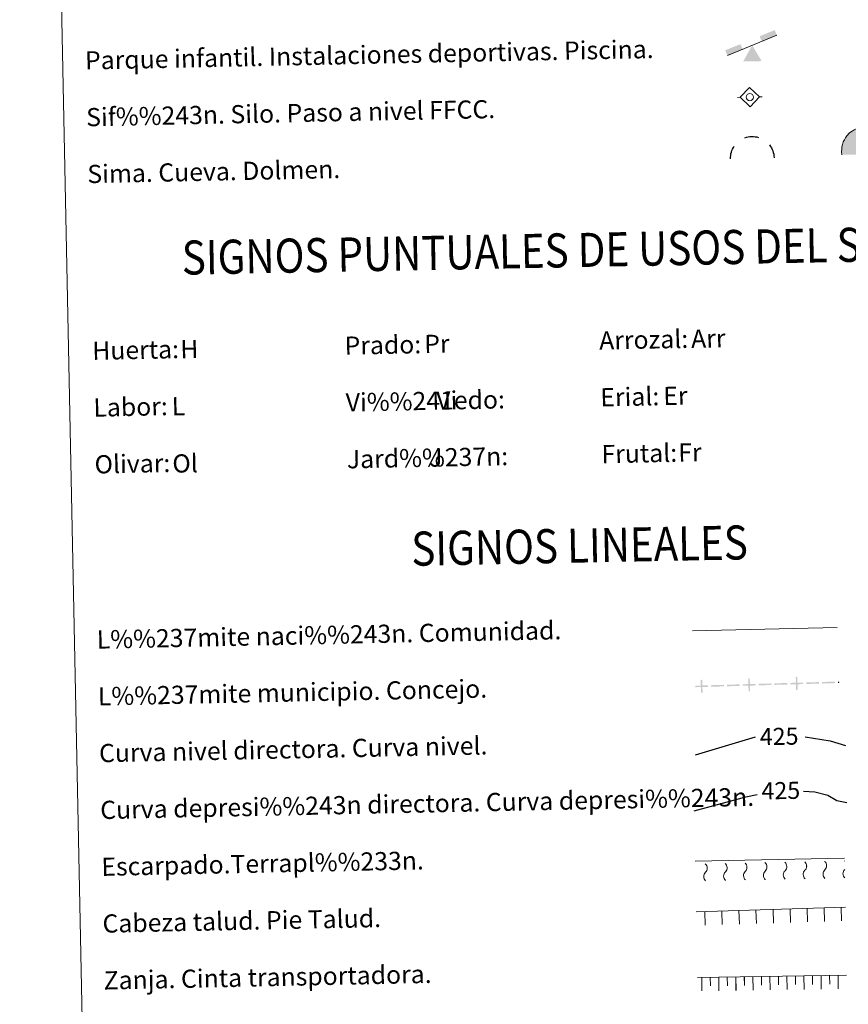
# Model space of a CAD drawing. Units: metres. Extents: x 637278 to 641792, y 734238 to 737298.
# Drawn here: x 637599 to 637963, y 735060 to 735493 of the extents above; entities that cross this region are included whole.
import ezdxf
from ezdxf.enums import TextEntityAlignment as Align

# ---------------------------------------------------------------- set-up
doc = ezdxf.new("R2010")
doc.units = ezdxf.units.M
doc.header["$MEASUREMENT"] = 0
doc.linetypes.add('DGN Style 3', pattern=[69.305746, 49.504104, -19.801642])
doc.layers.get('0').update_dxf_attribs({"lineweight": 5})
for name, color, linetype, lineweight in [('Carátula', 7, 'Continuous', 5), ('Edificios construcciones cerramientos', 7, 'Continuous', 5), ('Entidades rústicas y varios', 7, 'Continuous', 5), ('Hidrografía', 7, 'Continuous', 5)]:
    doc.layers.add(name, color=color, linetype=linetype, lineweight=lineweight)
doc.styles.add('Style-Arial', font='txt')
doc.styles.add('Style-Helvetica-Narrow-Oblique', font='txt')

# ---------------------------------------------------------------- blocks, each defined once
blk = doc.blocks.new('5SIFON_1')
at = {"layer": 'Hidrografía', "color": 250, "linetype": 'Continuous', "lineweight": 5}
for p, q in [((5.42, 0.11), (4.22, 0.09)), ((-5.47, -0.11), (-4.21, -0.08))]:
    blk.add_line(p, q, dxfattribs=at)
at = {"layer": 'Hidrografía', "color": 250, "linetype": 'Continuous', "lineweight": 5, "flags": 128}
blk.add_lwpolyline([(-4.21, -0.08), (-0.1, 4.23), (4.22, 0.09), (0.07, -4.23), (-4.21, -0.08)], dxfattribs=at)
at = {"layer": 'Hidrografía', "color": 250, "linetype": 'Continuous', "lineweight": 5}
blk.add_circle((-0.01, 0), 1.58, dxfattribs=at)
blk = doc.blocks.new('5SIMA_1')
at = {"layer": 'Entidades rústicas y varios', "color": 250, "linetype": 'Continuous', "lineweight": 30, "extrusion": (0, 0, -1)}
for start, end in [(70.3149, 106.3258), (358.3132, 34.3096), (142.3161, 178.3101)]:
    blk.add_arc((-0.04, -3.35), 9.59, start, end, dxfattribs=at)
blk = doc.blocks.new('5PAINF_1')
at = {"layer": 'Edificios construcciones cerramientos', "color": 170, "linetype": 'Continuous', "lineweight": 5}
blk.add_line((-10.86, -4.45), (10.86, 4.45), dxfattribs=at)
at = {"layer": 'Edificios construcciones cerramientos', "color": 6, "linetype": 'Continuous', "lineweight": 5, "extrusion": (0, 0, -1)}
for points in [[(-10.86, 4.5), (-4.21, 1.76), (-9.97, 6.73), (-3.32, 3.99)], [(10.86, -4.45), (4.17, -1.71), (11.81, -2.17), (5.11, 0.52)]]:
    blk.add_solid(points, dxfattribs=at)
at = {"layer": 'Edificios construcciones cerramientos', "color": 23, "linetype": 'Continuous', "lineweight": 5}
blk.add_solid([(0.05, 0.03), (4.24, -6.94), (-3.91, -7.11)], dxfattribs=at)
blk = doc.blocks.new('5CUEVA_1')
at = {"layer": 'Entidades rústicas y varios', "linetype": 'Continuous', "lineweight": 5}
for points in [[(-10.5, -6.09), (-10.53, -4.64), (-10.5, -3.59), (-10.37, -2.54), (-10.14, -1.48), (-9.81, -0.43), (-9.33, 0.48), (-8.8, 1.4), (-8.17, 2.21), (-7.04, 3.53), (-5.91, 4.35), (-5.02, 4.87), (-4.13, 5.39), (-3.09, 5.81), (-1.55, 6.19), (0.05, 6.38), (1.15, 6.3), (2.2, 6.17), (3.26, 5.89), (4.37, 5.56), (5.33, 5.08), (7.05, 4.02), (8.53, 2.55), (9.3, 1.56), (10.23, -0.02), (10.55, -1.06), (10.87, -2.11), (11.09, -3.15), (11.17, -4.2), (11.25, -5.65), (10.53, -5.01), (10.52, -4.31), (10.45, -3.22), (10.22, -2.12), (9.91, -1.23), (9.59, -0.33), (8.76, 1.25), (8.04, 2.14), (6.56, 3.56), (4.99, 4.53), (4.08, 4.96), (3.12, 5.29), (2.07, 5.52), (1.12, 5.6), (0.06, 5.68), (-1.38, 5.55), (-2.88, 5.17), (-3.82, 4.8), (-4.71, 4.33), (-5.55, 3.76), (-6.63, 3.04), (-7.66, 1.82), (-8.24, 1.01), (-8.78, 0.2), (-9.21, -0.71), (-9.54, -1.62), (-9.67, -2.67), (-9.85, -3.63), (-9.88, -4.73), (-9.86, -5.43)], [(-10.5, -6.09), (-9.86, -5.43), (-5.46, -5.4), (-4.98, -4.1), (-4.69, -3.28), (-4.45, -2.69), (-4.13, -2.19), (-3.9, -1.76), (-3.59, -1.17), (-3.32, -0.76), (-3.18, -0.58), (-3.04, -0.4), (-2.81, -0.19), (-2.28, 0.2), (-1.88, 0.39), (-1.44, 0.69), (-0.84, 1.01), (-0.34, 1.12), (0.16, 1.13), (0.86, 1.09), (1.26, 0.9), (1.66, 0.81), (2.02, 0.61), (2.37, 0.42), (2.68, 0.13), (2.93, -0.12), (3.24, -0.46), (3.46, -0.81), (3.7, -1.08), (4.28, -1.94), (4.45, -2.1), (4.58, -2.45), (4.9, -2.91), (5.16, -3.31), (5.8, -4), (6.51, -5.1), (10.53, -5.01), (11.25, -5.65), (11.2, -5.65)]]:
    blk.add_hatch(color=170, dxfattribs=at).paths.add_polyline_path(points)
at = {"layer": 'Entidades rústicas y varios', "linetype": 'Continuous', "lineweight": 5, "extrusion": (0, 0, -1)}
blk.add_hatch(color=43, dxfattribs=at).paths.add_polyline_path([(9.86, -5.43), (5.46, -5.4), (4.98, -4.1), (4.69, -3.28), (4.45, -2.69), (4.13, -2.19), (3.9, -1.76), (3.59, -1.17), (3.32, -0.76), (3.18, -0.58), (3.04, -0.4), (2.81, -0.19), (2.6, -0.07), (2.28, 0.2), (1.88, 0.39), (1.44, 0.69), (0.84, 1.01), (0.34, 1.12), (-0.16, 1.13), (-0.86, 1.09), (-1.26, 0.9), (-1.66, 0.81), (-2.02, 0.61), (-2.37, 0.42), (-2.68, 0.13), (-2.93, -0.12), (-3.24, -0.46), (-3.46, -0.81), (-3.7, -1.08), (-3.87, -1.35), (-4.28, -1.94), (-4.45, -2.1), (-4.58, -2.45), (-4.9, -2.91), (-5.16, -3.31), (-5.8, -4), (-6.51, -5.1), (-10.53, -5.01), (-10.52, -4.31), (-10.45, -3.22), (-10.22, -2.12), (-9.91, -1.23), (-9.59, -0.33), (-8.76, 1.25), (-8.04, 2.14), (-6.56, 3.56), (-4.99, 4.53), (-4.08, 4.96), (-3.12, 5.29), (-2.07, 5.52), (-1.12, 5.6), (-0.06, 5.68), (1.38, 5.55), (2.88, 5.17), (3.82, 4.8), (4.71, 4.33), (5.55, 3.76), (6.63, 3.04), (7.66, 1.82), (8.24, 1.01), (8.78, 0.2), (9.21, -0.71), (9.54, -1.62), (9.67, -2.67), (9.85, -3.63), (9.88, -4.73)])
at = {"layer": 'Entidades rústicas y varios', "color": 170, "linetype": 'Continuous', "lineweight": 5}
blk.add_line((11.25, -5.65), (11.2, -5.65), dxfattribs=at)
at = {"layer": 'Entidades rústicas y varios', "color": 170, "linetype": 'Continuous', "lineweight": 5, "flags": 128}
blk.add_lwpolyline([(-10.5, -6.09), (-10.53, -4.64), (-10.5, -3.59), (-10.37, -2.54), (-10.14, -1.48), (-9.81, -0.43), (-9.33, 0.48), (-8.8, 1.4), (-8.17, 2.21), (-7.04, 3.53), (-5.91, 4.35), (-5.02, 4.87), (-4.13, 5.39), (-3.09, 5.81), (-1.55, 6.19), (0.05, 6.38), (1.15, 6.3), (2.2, 6.17), (3.26, 5.89), (4.37, 5.56), (5.33, 5.08), (7.05, 4.02), (8.53, 2.55), (9.3, 1.56), (10.23, -0.02), (10.55, -1.06), (10.87, -2.11), (11.09, -3.15), (11.17, -4.2), (11.25, -5.65)], dxfattribs=at)
blk = doc.blocks.new('5SIFON')
at = {"layer": 'Hidrografía', "color": 250, "linetype": 'Continuous', "lineweight": 5}
for p, q in [((5.42, 0.11), (4.22, 0.09)), ((-5.47, -0.11), (-4.21, -0.08))]:
    blk.add_line(p, q, dxfattribs=at)
at = {"layer": 'Hidrografía', "color": 250, "linetype": 'Continuous', "lineweight": 5, "flags": 128}
blk.add_lwpolyline([(-4.21, -0.08), (-0.1, 4.23), (4.22, 0.09), (0.07, -4.23), (-4.21, -0.08)], dxfattribs=at)
at = {"layer": 'Hidrografía', "color": 250, "linetype": 'Continuous', "lineweight": 5}
blk.add_circle((-0.01, 0), 1.58, dxfattribs=at)
blk = doc.blocks.new('5SIMA')
at = {"layer": 'Entidades rústicas y varios', "color": 250, "linetype": 'Continuous', "lineweight": 30, "extrusion": (0, 0, -1)}
for start, end in [(70.3149, 106.3258), (358.3132, 34.3096), (142.3161, 178.3101)]:
    blk.add_arc((-0.04, -3.35), 9.59, start, end, dxfattribs=at)
blk = doc.blocks.new('5PAINF')
at = {"layer": 'Edificios construcciones cerramientos', "color": 170, "linetype": 'Continuous', "lineweight": 5}
blk.add_line((-10.86, -4.45), (10.86, 4.45), dxfattribs=at)
at = {"layer": 'Edificios construcciones cerramientos', "color": 6, "linetype": 'Continuous', "lineweight": 5, "extrusion": (0, 0, -1)}
for points in [[(-10.86, 4.5), (-4.21, 1.76), (-9.97, 6.73), (-3.32, 3.99)], [(10.86, -4.45), (4.17, -1.71), (11.81, -2.17), (5.11, 0.52)]]:
    blk.add_solid(points, dxfattribs=at)
at = {"layer": 'Edificios construcciones cerramientos', "color": 23, "linetype": 'Continuous', "lineweight": 5}
blk.add_solid([(0.05, 0.03), (4.24, -6.94), (-3.91, -7.11)], dxfattribs=at)
blk = doc.blocks.new('5CUEVA')
at = {"layer": 'Entidades rústicas y varios', "linetype": 'Continuous', "lineweight": 5}
for points in [[(-10.5, -6.09), (-10.53, -4.64), (-10.5, -3.59), (-10.37, -2.54), (-10.14, -1.48), (-9.81, -0.43), (-9.33, 0.48), (-8.8, 1.4), (-8.17, 2.21), (-7.04, 3.53), (-5.91, 4.35), (-5.02, 4.87), (-4.13, 5.39), (-3.09, 5.81), (-1.55, 6.19), (0.05, 6.38), (1.15, 6.3), (2.2, 6.17), (3.26, 5.89), (4.37, 5.56), (5.33, 5.08), (7.05, 4.02), (8.53, 2.55), (9.3, 1.56), (10.23, -0.02), (10.55, -1.06), (10.87, -2.11), (11.09, -3.15), (11.17, -4.2), (11.25, -5.65), (10.53, -5.01), (10.52, -4.31), (10.45, -3.22), (10.22, -2.12), (9.91, -1.23), (9.59, -0.33), (8.76, 1.25), (8.04, 2.14), (6.56, 3.56), (4.99, 4.53), (4.08, 4.96), (3.12, 5.29), (2.07, 5.52), (1.12, 5.6), (0.06, 5.68), (-1.38, 5.55), (-2.88, 5.17), (-3.82, 4.8), (-4.71, 4.33), (-5.55, 3.76), (-6.63, 3.04), (-7.66, 1.82), (-8.24, 1.01), (-8.78, 0.2), (-9.21, -0.71), (-9.54, -1.62), (-9.67, -2.67), (-9.85, -3.63), (-9.88, -4.73), (-9.86, -5.43)], [(-10.5, -6.09), (-9.86, -5.43), (-5.46, -5.4), (-4.98, -4.1), (-4.69, -3.28), (-4.45, -2.69), (-4.13, -2.19), (-3.9, -1.76), (-3.59, -1.17), (-3.32, -0.76), (-3.18, -0.58), (-3.04, -0.4), (-2.81, -0.19), (-2.28, 0.2), (-1.88, 0.39), (-1.44, 0.69), (-0.84, 1.01), (-0.34, 1.12), (0.16, 1.13), (0.86, 1.09), (1.26, 0.9), (1.66, 0.81), (2.02, 0.61), (2.37, 0.42), (2.68, 0.13), (2.93, -0.12), (3.24, -0.46), (3.46, -0.81), (3.7, -1.08), (4.28, -1.94), (4.45, -2.1), (4.58, -2.45), (4.9, -2.91), (5.16, -3.31), (5.8, -4), (6.51, -5.1), (10.53, -5.01), (11.25, -5.65), (11.2, -5.65)]]:
    blk.add_hatch(color=170, dxfattribs=at).paths.add_polyline_path(points)
at = {"layer": 'Entidades rústicas y varios', "linetype": 'Continuous', "lineweight": 5, "extrusion": (0, 0, -1)}
blk.add_hatch(color=43, dxfattribs=at).paths.add_polyline_path([(9.86, -5.43), (5.46, -5.4), (4.98, -4.1), (4.69, -3.28), (4.45, -2.69), (4.13, -2.19), (3.9, -1.76), (3.59, -1.17), (3.32, -0.76), (3.18, -0.58), (3.04, -0.4), (2.81, -0.19), (2.6, -0.07), (2.28, 0.2), (1.88, 0.39), (1.44, 0.69), (0.84, 1.01), (0.34, 1.12), (-0.16, 1.13), (-0.86, 1.09), (-1.26, 0.9), (-1.66, 0.81), (-2.02, 0.61), (-2.37, 0.42), (-2.68, 0.13), (-2.93, -0.12), (-3.24, -0.46), (-3.46, -0.81), (-3.7, -1.08), (-3.87, -1.35), (-4.28, -1.94), (-4.45, -2.1), (-4.58, -2.45), (-4.9, -2.91), (-5.16, -3.31), (-5.8, -4), (-6.51, -5.1), (-10.53, -5.01), (-10.52, -4.31), (-10.45, -3.22), (-10.22, -2.12), (-9.91, -1.23), (-9.59, -0.33), (-8.76, 1.25), (-8.04, 2.14), (-6.56, 3.56), (-4.99, 4.53), (-4.08, 4.96), (-3.12, 5.29), (-2.07, 5.52), (-1.12, 5.6), (-0.06, 5.68), (1.38, 5.55), (2.88, 5.17), (3.82, 4.8), (4.71, 4.33), (5.55, 3.76), (6.63, 3.04), (7.66, 1.82), (8.24, 1.01), (8.78, 0.2), (9.21, -0.71), (9.54, -1.62), (9.67, -2.67), (9.85, -3.63), (9.88, -4.73)])
at = {"layer": 'Entidades rústicas y varios', "color": 170, "linetype": 'Continuous', "lineweight": 5}
blk.add_line((11.25, -5.65), (11.2, -5.65), dxfattribs=at)
at = {"layer": 'Entidades rústicas y varios', "color": 170, "linetype": 'Continuous', "lineweight": 5, "flags": 128}
blk.add_lwpolyline([(-10.5, -6.09), (-10.53, -4.64), (-10.5, -3.59), (-10.37, -2.54), (-10.14, -1.48), (-9.81, -0.43), (-9.33, 0.48), (-8.8, 1.4), (-8.17, 2.21), (-7.04, 3.53), (-5.91, 4.35), (-5.02, 4.87), (-4.13, 5.39), (-3.09, 5.81), (-1.55, 6.19), (0.05, 6.38), (1.15, 6.3), (2.2, 6.17), (3.26, 5.89), (4.37, 5.56), (5.33, 5.08), (7.05, 4.02), (8.53, 2.55), (9.3, 1.56), (10.23, -0.02), (10.55, -1.06), (10.87, -2.11), (11.09, -3.15), (11.17, -4.2), (11.25, -5.65)], dxfattribs=at)
blk = doc.blocks.new('C_142_46_2009')
at = {"layer": 'Carátula', "color": 27, "linetype": 'Continuous', "lineweight": 5}
for p, q in [((-1509587.81, -1412360.99), (-1509522.16, -1412359.66)), ((-1509587.36, -1412383.33), (-1509521.72, -1412381.26)), ((-1509586.87, -1412412.18), (-1509521.37, -1412411.14))]:
    blk.add_line(p, q, dxfattribs=at)
at = {"layer": 'Carátula', "color": 250, "linetype": 'Continuous', "lineweight": 5, "ltscale": 0.45, "flags": 128}
blk.add_lwpolyline([(-1509589.08, -1412259.73), (-1509525.41, -1412258.14)], dxfattribs=at)
at = {"layer": 'Carátula', "color": 30, "linetype": 'Continuous', "lineweight": 25, "flags": 128}
for points in [[(-1509587.66, -1412314.14), (-1509561.37, -1412306.31)], [(-1509539.54, -1412306.32), (-1509528.46, -1412308.05), (-1509521.7, -1412310.14)]]:
    blk.add_lwpolyline(points, dxfattribs=at)
at = {"layer": 'Carátula', "color": 27, "linetype": 'DGN Style 3', "lineweight": 25, "flags": 128}
for points in [[(-1509588.27, -1412338.81), (-1509565.63, -1412332.66), (-1509560.54, -1412331.71)], [(-1509540.16, -1412330.14), (-1509535.22, -1412330.45), (-1509529.58, -1412331.93), (-1509525.53, -1412334.25), (-1509521.19, -1412335.24)]]:
    blk.add_lwpolyline(points, dxfattribs=at)
at = {"layer": 'Carátula', "color": 27, "linetype": 'Continuous', "lineweight": 5, "flags": 128}
for points in [[(-1509583.61, -1412383.21), (-1509583.42, -1412389.15)], [(-1509576.12, -1412382.97), (-1509575.93, -1412388.92)], [(-1509568.62, -1412382.73), (-1509568.43, -1412388.68)], [(-1509561.12, -1412382.5), (-1509560.94, -1412388.45)], [(-1509553.63, -1412382.26), (-1509553.44, -1412388.21)], [(-1509546.13, -1412382.03), (-1509545.94, -1412387.97)], [(-1509538.63, -1412381.79), (-1509538.45, -1412387.74)], [(-1509531.14, -1412381.55), (-1509530.95, -1412387.5)], [(-1509523.64, -1412381.32), (-1509523.45, -1412387.26)], [(-1509532.5, -1412411.31), (-1509532.41, -1412417.26)], [(-1509525, -1412411.19), (-1509524.91, -1412417.14)], [(-1509585, -1412412.15), (-1509584.9, -1412418.1)], [(-1509577.5, -1412412.03), (-1509577.4, -1412417.98)], [(-1509570, -1412411.91), (-1509569.9, -1412417.86)], [(-1509562.5, -1412411.79), (-1509562.4, -1412417.74)], [(-1509555, -1412411.67), (-1509554.91, -1412417.62)], [(-1509547.5, -1412411.55), (-1509547.41, -1412417.5)], [(-1509540, -1412411.43), (-1509539.91, -1412417.38)]]:
    blk.add_lwpolyline(points, dxfattribs=at)
at = {"layer": 'Carátula', "color": 27, "linetype": 'Continuous', "lineweight": 5, "elevation": 0, "flags": 128}
for points in [[(-1509528.69, -1412415.07), (-1509528.75, -1412411.26)], [(-1509581.18, -1412415.9), (-1509581.24, -1412412.09)], [(-1509573.68, -1412415.78), (-1509573.74, -1412411.97)], [(-1509566.18, -1412415.66), (-1509566.24, -1412411.85)], [(-1509558.68, -1412415.54), (-1509558.75, -1412411.73)], [(-1509551.19, -1412415.42), (-1509551.25, -1412411.62)], [(-1509543.69, -1412415.3), (-1509543.75, -1412411.5)], [(-1509536.19, -1412415.19), (-1509536.25, -1412411.38)]]:
    blk.add_lwpolyline(points, dxfattribs=at)
at = {"layer": 'Carátula', "color": 27, "linetype": 'Continuous', "lineweight": 5, "extrusion": (0, 0, -1)}
for centre, start, end in [((1509585.16, -1412364.06), 132.5475, 225.1313), ((1509576.41, -1412363.88), 132.5475, 225.1313), ((1509567.66, -1412363.71), 132.5475, 225.1313), ((1509558.91, -1412363.53), 132.5475, 225.1313), ((1509550.16, -1412363.35), 132.5475, 225.1313), ((1509541.41, -1412363.18), 132.5475, 225.1313), ((1509532.67, -1412363), 132.5475, 225.1313), ((1509523.92, -1412362.82), 132.5475, 133.6063), ((1509523.92, -1412362.82), 224.0725, 225.1313)]:
    blk.add_arc(centre, 2.59, start, end, dxfattribs=at)
at = {"layer": 'Carátula', "color": 27, "linetype": 'Continuous', "lineweight": 5}
for centre in [(-1509581.54, -1412367.72), (-1509572.79, -1412367.54), (-1509564.04, -1412367.36), (-1509555.29, -1412367.19), (-1509546.55, -1412367.01), (-1509537.8, -1412366.83), (-1509529.05, -1412366.65), (-1509520.3, -1412366.48)]:
    blk.add_arc(centre, 2.55, 134.5147, 227.8065, dxfattribs=at)
at = {"layer": 'Carátula', "color": 250, "linetype": 'Continuous', "lineweight": 5, "extrusion": (0, 0, -1)}
for points in [[(1509585.28, -1412286.86), (1509584.6, -1412286.84), (1509585.44, -1412281.23), (1509584.76, -1412281.21)], [(1509564.36, -1412286.25), (1509563.68, -1412286.23), (1509564.52, -1412280.62), (1509563.85, -1412280.61)], [(1509543.44, -1412285.64), (1509542.77, -1412285.62), (1509543.61, -1412280.02), (1509542.93, -1412280)], [(1509580.87, -1412283.58), (1509575.25, -1412283.41), (1509580.85, -1412284.25), (1509575.23, -1412284.09)]]:
    blk.add_solid(points, dxfattribs=at)
at = {"layer": 'Carátula', "color": 250, "linetype": 'Continuous', "lineweight": 5}
for points in [[(-1509587.84, -1412283.78), (-1509582.22, -1412283.62), (-1509587.82, -1412284.46), (-1509582.2, -1412284.29)], [(-1509573.9, -1412283.38), (-1509568.28, -1412283.21), (-1509573.88, -1412284.05), (-1509568.26, -1412283.89)], [(-1509566.93, -1412283.17), (-1509561.3, -1412283.01), (-1509566.91, -1412283.85), (-1509561.28, -1412283.68)], [(-1509559.95, -1412282.97), (-1509554.33, -1412282.81), (-1509559.94, -1412283.64), (-1509554.31, -1412283.48)], [(-1509552.98, -1412282.77), (-1509547.36, -1412282.6), (-1509552.96, -1412283.44), (-1509547.34, -1412283.28)], [(-1509546.01, -1412282.56), (-1509540.39, -1412282.4), (-1509545.99, -1412283.24), (-1509540.37, -1412283.08)], [(-1509539.04, -1412282.36), (-1509533.42, -1412282.2), (-1509539.02, -1412283.04), (-1509533.4, -1412282.87)], [(-1509532.07, -1412282.16), (-1509526.44, -1412282), (-1509532.05, -1412282.83), (-1509526.42, -1412282.67)], [(-1509525.09, -1412281.96), (-1509524.54, -1412281.94), (-1509525.07, -1412282.63), (-1509524.52, -1412282.62)]]:
    blk.add_solid(points, dxfattribs=at)
at = {"layer": 'Carátula', "color": 7, "linetype": 'Continuous', "lineweight": 5}
for points in [[(-1510145.6, -1413245.79), (-1505691.52, -1413155.47), (-1505751.73, -1410186.07), (-1510205.81, -1410276.39)], [(-1509876.23, -1411507.89), (-1509430.39, -1411498.85), (-1509396.19, -1413185.58), (-1509842.01, -1413194.62)]]:
    blk.add_3dface(points, dxfattribs=at)
at = {"layer": 'Edificios construcciones cerramientos', "color": 23, "linetype": 'Continuous', "lineweight": 5}
blk.add_blockref('5PAINF', (-1509562.83, -1412002.08), dxfattribs=at)
at = {"layer": 'Entidades rústicas y varios', "color": 170, "linetype": 'Continuous', "lineweight": 5}
blk.add_blockref('5CUEVA', (-1509512.92, -1412044.16), dxfattribs=at)
at = {"layer": 'Entidades rústicas y varios', "color": 250, "linetype": 'Continuous', "lineweight": 30}
blk.add_blockref('5SIMA', (-1509562.78, -1412048.43), dxfattribs=at)
at = {"layer": 'Hidrografía', "color": 250, "linetype": 'Continuous', "lineweight": 5}
blk.add_blockref('5SIFON', (-1509563.8, -1412024.85), dxfattribs=at)
at = {"layer": 'Carátula', "color": 7, "linetype": 'Continuous', "lineweight": 5, "style": 'Style-Arial'}
for s, p in [('Parque infantil. Instalaciones deportivas. Piscina.', (-1509856.24, -1412008.73)), ('Sif%%243n. Silo. Paso a nivel FFCC.', (-1509855.73, -1412033.72)), ('Sima. Cueva. Dolmen.', (-1509855.22, -1412058.72)), ('Prado:', (-1509742.07, -1412134.22)), ('Arrozal:', (-1509630.09, -1412131.95)), ('Huerta:', (-1509853.05, -1412136.47)), ('Vi%%241edo:', (-1509741.56, -1412159.21)), ('Erial:', (-1509629.59, -1412156.94)), ('Labor:', (-1509852.54, -1412161.46)), ('Frutal:', (-1509629.07, -1412181.94)), ('Olivar:', (-1509852.03, -1412186.46)), ('Jard%%237n:', (-1509741.06, -1412184.21)), ('L%%237mite naci%%243n. Comunidad.', (-1509851.07, -1412263.51)), ('L%%237mite municipio. Concejo.', (-1509850.57, -1412288.5)), ('Curva nivel directora. Curva nivel.', (-1509850.06, -1412313.5)), ('Curva depresi%%243n directora. Curva depresi%%243n.', (-1509849.54, -1412338.49)), ('Escarpado.Terrapl%%233n.', (-1509849.03, -1412363.49)), ('Cabeza talud. Pie Talud.', (-1509848.53, -1412388.48)), ('Zanja. Cinta transportadora.', (-1509848.03, -1412413.48))]:
    blk.add_text(s, height=7.999, rotation=1.1617, dxfattribs=at).set_placement(p, align=Align.MIDDLE_LEFT)
at = {"layer": 'Carátula', "color": 7, "linetype": 'Continuous', "lineweight": 5, "style": 'Style-Arial', "width": 0.866665}
for s, p in [('SIGNOS PUNTUALES DE USOS DEL SUELO', (-1509641.37, -1412092.17)), ('SIGNOS LINEALES', (-1509638.73, -1412222.14))]:
    blk.add_text(s, height=14.9996, rotation=1.1118, dxfattribs=at).set_placement(p, align=Align.MIDDLE_CENTER)
at = {"layer": 'Carátula', "color": 92, "linetype": 'Continuous', "lineweight": 5, "style": 'Style-Arial'}
for s, height, p in [('Pr', 7.999, (-1509707.04, -1412133.47)), ('Arr', 7.999, (-1509589.65, -1412131.19)), ('H', 8, (-1509814.33, -1412135.79)), ('Vi', 7.999, (-1509701.73, -1412158.39)), ('Er', 7.999, (-1509601.9, -1412156.35)), ('L', 8, (-1509818.11, -1412160.89)), ('Fr', 7.999, (-1509595.31, -1412181.25)), ('Ol', 7.999, (-1509817.82, -1412186.1)), ('J', 8, (-1509704.85, -1412183.48))]:
    blk.add_text(s, height=height, rotation=1.1617, dxfattribs=at).set_placement(p, align=Align.MIDDLE_LEFT)
at = {"layer": 'Carátula', "color": 27, "linetype": 'Continuous', "lineweight": 5, "style": 'Style-Helvetica-Narrow-Oblique'}
for p in [(-1509550.93, -1412306.09), (-1509550.2, -1412329.94)]:
    blk.add_text('425', height=7.5, rotation=1.1617, dxfattribs=at).set_placement(p, align=Align.MIDDLE_CENTER)

msp = doc.modelspace()

# ---------------------------------------------------------------- linework, layer by layer
at = {"layer": 'Carátula', "color": 27, "linetype": 'Continuous', "lineweight": 5}
for p, q in [((637895.84, 735122.66), (637961.49, 735123.99)), ((637896.29, 735100.32), (637961.93, 735102.39)), ((637896.78, 735071.47), (637962.28, 735072.51))]:
    msp.add_line(p, q, dxfattribs=at)
at = {"layer": 'Carátula', "color": 250, "linetype": 'Continuous', "lineweight": 5, "ltscale": 0.45, "flags": 128}
msp.add_lwpolyline([(637894.57, 735223.92), (637958.24, 735225.51)], dxfattribs=at)
at = {"layer": 'Carátula', "color": 30, "linetype": 'Continuous', "lineweight": 25, "flags": 128}
for points in [[(637895.99, 735169.51), (637922.28, 735177.34)], [(637944.11, 735177.33), (637955.19, 735175.6), (637961.95, 735173.51)]]:
    msp.add_lwpolyline(points, dxfattribs=at)
at = {"layer": 'Carátula', "color": 27, "linetype": 'DGN Style 3', "lineweight": 25, "flags": 128}
for points in [[(637943.49, 735153.51), (637948.43, 735153.2), (637954.07, 735151.72), (637958.12, 735149.4), (637962.46, 735148.41)], [(637895.38, 735144.84), (637918.02, 735150.99), (637923.11, 735151.94)]]:
    msp.add_lwpolyline(points, dxfattribs=at)
at = {"layer": 'Carátula', "color": 27, "linetype": 'Continuous', "lineweight": 5, "flags": 128}
for points in [[(637900.04, 735100.44), (637900.22, 735094.49)], [(637907.53, 735100.68), (637907.72, 735094.73)], [(637915.03, 735100.91), (637915.22, 735094.97)], [(637922.52, 735101.15), (637922.71, 735095.2)], [(637930.02, 735101.39), (637930.21, 735095.44)], [(637937.52, 735101.62), (637937.7, 735095.68)], [(637945.01, 735101.86), (637945.2, 735095.91)], [(637952.51, 735102.1), (637952.7, 735096.15)], [(637960.01, 735102.33), (637960.19, 735096.38)], [(637898.65, 735071.5), (637898.75, 735065.55)], [(637906.15, 735071.62), (637906.25, 735065.67)], [(637913.65, 735071.74), (637913.74, 735065.79)], [(637921.15, 735071.86), (637921.24, 735065.91)], [(637928.65, 735071.98), (637928.74, 735066.03)], [(637936.15, 735072.1), (637936.24, 735066.15)], [(637943.65, 735072.22), (637943.74, 735066.27)], [(637951.15, 735072.34), (637951.24, 735066.39)], [(637958.64, 735072.45), (637958.74, 735066.51)]]:
    msp.add_lwpolyline(points, dxfattribs=at)
at = {"layer": 'Carátula', "color": 27, "linetype": 'Continuous', "lineweight": 5, "elevation": 0, "flags": 128}
for points in [[(637902.47, 735067.75), (637902.41, 735071.56)], [(637909.97, 735067.87), (637909.9, 735071.67)], [(637917.46, 735067.99), (637917.4, 735071.79)], [(637924.96, 735068.11), (637924.9, 735071.91)], [(637932.46, 735068.22), (637932.4, 735072.03)], [(637939.96, 735068.34), (637939.9, 735072.15)], [(637947.46, 735068.46), (637947.4, 735072.27)], [(637954.96, 735068.58), (637954.9, 735072.39)]]:
    msp.add_lwpolyline(points, dxfattribs=at)
at = {"layer": 'Carátula', "color": 27, "linetype": 'Continuous', "lineweight": 5, "extrusion": (0, 0, -1)}
for centre, start, end in [((-637924.74, 735120.12), 132.5475, 225.1313), ((-637933.49, 735120.3), 132.5475, 225.1313), ((-637942.23, 735120.47), 132.5475, 225.1313), ((-637950.98, 735120.65), 132.5475, 225.1313), ((-637959.73, 735120.83), 132.5475, 133.6063), ((-637898.49, 735119.59), 132.5475, 225.1313), ((-637907.24, 735119.76), 132.5475, 225.1313), ((-637915.99, 735119.94), 132.5475, 225.1313), ((-637959.73, 735120.83), 224.0725, 225.1313)]:
    msp.add_arc(centre, 2.59, start, end, dxfattribs=at)
at = {"layer": 'Carátula', "color": 27, "linetype": 'Continuous', "lineweight": 5}
for centre in [(637902.11, 735115.93), (637910.86, 735116.11), (637919.61, 735116.29), (637928.35, 735116.46), (637937.1, 735116.64), (637945.85, 735116.82), (637954.6, 735116.99), (637963.35, 735117.17)]:
    msp.add_arc(centre, 2.55, 134.5147, 227.8065, dxfattribs=at)
at = {"layer": 'Carátula', "color": 250, "linetype": 'Continuous', "lineweight": 5}
for points in [[(637895.8, 735199.87), (637901.43, 735200.03), (637895.82, 735199.19), (637901.45, 735199.36)], [(637909.75, 735200.27), (637915.37, 735200.44), (637909.77, 735199.6), (637915.39, 735199.76)], [(637916.72, 735200.48), (637922.34, 735200.64), (637916.74, 735199.8), (637922.36, 735199.96)], [(637923.69, 735200.68), (637929.32, 735200.84), (637923.71, 735200), (637929.34, 735200.17)], [(637930.67, 735200.88), (637936.29, 735201.04), (637930.68, 735200.21), (637936.31, 735200.37)], [(637937.64, 735201.08), (637943.26, 735201.25), (637937.66, 735200.41), (637943.28, 735200.57)], [(637944.61, 735201.29), (637950.23, 735201.45), (637944.63, 735200.61), (637950.25, 735200.77)], [(637951.58, 735201.49), (637957.2, 735201.65), (637951.6, 735200.81), (637957.22, 735200.98)], [(637958.55, 735201.69), (637959.11, 735201.71), (637958.57, 735201.02), (637959.13, 735201.03)]]:
    msp.add_solid(points, dxfattribs=at)
at = {"layer": 'Carátula', "color": 250, "linetype": 'Continuous', "lineweight": 5, "extrusion": (0, 0, -1)}
for points in [[(-637898.37, 735196.79), (-637899.05, 735196.81), (-637898.21, 735202.41), (-637898.88, 735202.43)], [(-637902.78, 735200.07), (-637908.4, 735200.23), (-637902.8, 735199.39), (-637908.42, 735199.56)], [(-637919.29, 735197.4), (-637919.96, 735197.42), (-637919.12, 735203.02), (-637919.8, 735203.04)], [(-637940.2, 735198.01), (-637940.88, 735198.03), (-637940.04, 735203.63), (-637940.72, 735203.65)]]:
    msp.add_solid(points, dxfattribs=at)
at = {"layer": 'Carátula', "color": 7, "linetype": 'Continuous', "lineweight": 5}
for points in [[(637338.05, 734237.86), (641792.13, 734328.18), (641731.92, 737297.58), (637277.84, 737207.26)], [(637607.42, 735975.76), (638053.26, 735984.8), (638087.46, 734298.07), (637641.64, 734289.03)]]:
    msp.add_3dface(points, dxfattribs=at)

# ---------------------------------------------------------------- block references
at = {"color": 1, "linetype": 'Continuous', "lineweight": 25}
msp.add_blockref('C_142_46_2009', (2147483.65, 2147483.65), dxfattribs=at)
at = {"layer": 'Edificios construcciones cerramientos', "color": 23, "linetype": 'Continuous', "lineweight": 5}
msp.add_blockref('5PAINF_1', (637920.82, 735481.57), dxfattribs=at)
at = {"layer": 'Entidades rústicas y varios', "color": 170, "linetype": 'Continuous', "lineweight": 5}
msp.add_blockref('5CUEVA_1', (637970.73, 735439.49), dxfattribs=at)
at = {"layer": 'Entidades rústicas y varios', "color": 250, "linetype": 'Continuous', "lineweight": 30}
msp.add_blockref('5SIMA_1', (637920.87, 735435.22), dxfattribs=at)
at = {"layer": 'Hidrografía', "color": 250, "linetype": 'Continuous', "lineweight": 5}
msp.add_blockref('5SIFON_1', (637919.85, 735458.8), dxfattribs=at)

# ---------------------------------------------------------------- texts
at = {"layer": 'Carátula', "color": 7, "linetype": 'Continuous', "lineweight": 5, "style": 'Style-Arial'}
for s, p in [('Parque infantil. Instalaciones deportivas. Piscina.', (637627.41, 735474.92)), ('Sif%%243n. Silo. Paso a nivel FFCC.', (637627.92, 735449.93)), ('Sima. Cueva. Dolmen.', (637628.43, 735424.93)), ('Arrozal:', (637853.56, 735351.7)), ('Prado:', (637741.58, 735349.43)), ('Huerta:', (637630.6, 735347.18)), ('Vi%%241edo:', (637742.09, 735324.44)), ('Erial:', (637854.06, 735326.71)), ('Labor:', (637631.11, 735322.19)), ('Jard%%237n:', (637742.59, 735299.44)), ('Frutal:', (637854.58, 735301.71)), ('Olivar:', (637631.62, 735297.19)), ('L%%237mite naci%%243n. Comunidad.', (637632.58, 735220.14)), ('L%%237mite municipio. Concejo.', (637633.08, 735195.15)), ('Curva nivel directora. Curva nivel.', (637633.59, 735170.15)), ('Curva depresi%%243n directora. Curva depresi%%243n.', (637634.11, 735145.16)), ('Escarpado.Terrapl%%233n.', (637634.62, 735120.16)), ('Cabeza talud. Pie Talud.', (637635.12, 735095.17)), ('Zanja. Cinta transportadora.', (637635.62, 735070.17))]:
    msp.add_text(s, height=7.999, rotation=1.1617, dxfattribs=at).set_placement(p, align=Align.MIDDLE_LEFT)
at = {"layer": 'Carátula', "color": 7, "linetype": 'Continuous', "lineweight": 5, "style": 'Style-Arial', "width": 0.866665}
for s, p in [('SIGNOS PUNTUALES DE USOS DEL SUELO', (637842.28, 735391.48)), ('SIGNOS LINEALES', (637844.92, 735261.51))]:
    msp.add_text(s, height=14.9996, rotation=1.1118, dxfattribs=at).set_placement(p, align=Align.MIDDLE_CENTER)
at = {"layer": 'Carátula', "color": 92, "linetype": 'Continuous', "lineweight": 5, "style": 'Style-Arial'}
for s, height, p in [('Arr', 7.999, (637894, 735352.46)), ('H', 8, (637669.32, 735347.86)), ('Pr', 7.999, (637776.61, 735350.18)), ('Er', 7.999, (637881.75, 735327.3)), ('L', 8, (637665.54, 735322.76)), ('Vi', 7.999, (637781.92, 735325.26)), ('J', 8, (637778.8, 735300.17)), ('Fr', 7.999, (637888.34, 735302.4)), ('Ol', 7.999, (637665.83, 735297.55))]:
    msp.add_text(s, height=height, rotation=1.1617, dxfattribs=at).set_placement(p, align=Align.MIDDLE_LEFT)
at = {"layer": 'Carátula', "color": 27, "linetype": 'Continuous', "lineweight": 5, "style": 'Style-Helvetica-Narrow-Oblique'}
for p in [(637932.72, 735177.55), (637933.45, 735153.7)]:
    msp.add_text('425', height=7.5, rotation=1.1617, dxfattribs=at).set_placement(p, align=Align.MIDDLE_CENTER)

doc.saveas('drawing.dxf')
